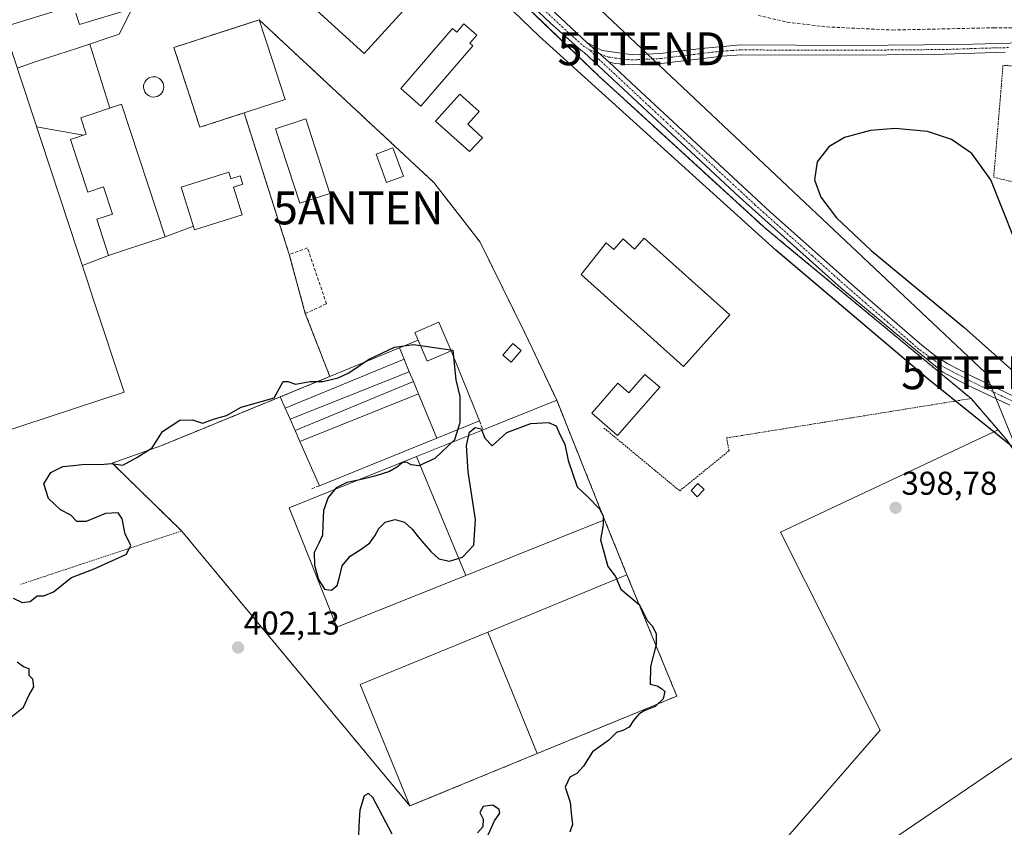
# Model space of a CAD drawing. Units: metres. Extents: x 607807 to 611267, y 4706134 to 4708501.
# Drawn here: x 609121 to 609420, y 4706373 to 4706618 of the extents above; entities that cross this region are included whole.
import ezdxf
from ezdxf.enums import TextEntityAlignment as Align

# ---------------------------------------------------------------- set-up
doc = ezdxf.new("R2010")
doc.units = ezdxf.units.M
doc.header["$MEASUREMENT"] = 0
for name, pattern in [('TRAZO_Y_PUNTO', [1, 0.5, -0.25, 0, -0.25]), ('TRAZOS', [0.75, 0.5, -0.25]), ('TRAZOSX2', [1.5, 1, -0.5])]:
    doc.linetypes.add(name, pattern=pattern)
doc.layers.get('0').update_dxf_attribs({"lineweight": 5})
for name, color, linetype, lineweight in [('Alambrada', 19, 'TRAZOS', 0), ('Antena puntual', 7, 'Continuous', 0), ('Camino', 19, 'Continuous', 0), ('Camino Cxs', 19, 'Continuous', 0), ('Camino eje', 39, 'TRAZO_Y_PUNTO', 13), ('Carátula', 7, 'Continuous', 5), ('Chimenea', 1, 'Continuous', 13), ('Chimenea Cxs', 1, 'Continuous', 13), ('Conducción genérica lineal', 252, 'Continuous', 0), ('Corriente artificial lineal', 5, 'TRAZOSX2', 13), ('Cultivos herbáceos CxS', 92, 'Continuous', 0), ('Curva de nivel maestra', 36, 'Continuous', 30), ('Depósito de residuos', 6, 'Continuous', 0), ('Depósito de residuos Cxs', 6, 'Continuous', 0), ('Edificación', 1, 'Continuous', 13), ('Edificación Cxs', 1, 'Continuous', 13), ('Edificación industrial', 135, 'Continuous', 13), ('Edificación industrial Cxs', 135, 'Continuous', 13), ('Edificación ligera', 1, 'Continuous', 0), ('Edificación ligera Cxs', 1, 'Continuous', 0), ('Instalación de tratamiento de aguas', 135, 'TRAZOSX2', 0), ('Instalación de tratamiento de aguas CxS', 135, 'Continuous', 0), ('Muro lineal', 1, 'TRAZOSX2', 13), ('Núcleo urbano', 19, 'Continuous', 0), ('Núcleo urbano CxS', 19, 'Continuous', 0), ('Punto de cota en terreno', 7, 'Continuous', 0), ('Recinto industrial', 135, 'TRAZOSX2', 0), ('Recinto industrial CxS', 135, 'Continuous', 0), ('Rótulo de punto de cota en terreno', 19, 'Continuous', 0), ('Tendido', 6, 'Continuous', 0), ('Torre de tendido puntual', 7, 'Continuous', 0)]:
    doc.layers.add(name, color=color, linetype=linetype, lineweight=lineweight)
doc.styles.add('Arial', font='txt', dxfattribs={"height": 0.2})

# ---------------------------------------------------------------- blocks, each defined once
blk = doc.blocks.new('*U159')
at = {"layer": 'Núcleo urbano CxS', "color": 19, "linetype": 'Continuous', "lineweight": 0}
blk.add_polyline3d([(609256.48, 4706640.26, 401.06), (609297.06, 4706601.32, 400.55), (609306.74, 4706592.47, 400.73), (609347.14, 4706555.51, 400.26), (609353.31, 4706550.41, 400.2), (609410.14, 4706503.39, 400.28), (609418.37, 4706493.86, 399.79), (609418.37, 4706493.86, 399.79), (609352.3, 4706462.8, 399.11), (609382.51, 4706402.65, 398.76), (609353.83, 4706369.67, 398.75), (609361.39, 4706342.81, 397.87), (609363.2, 4706336.38, 398.43), (609362.56, 4706336.1, 398.57), (609282.19, 4706300.67, 398.47), (609246.85, 4706285.08, 398.97), (609200.37, 4706250.75, 398.71), (609096.39, 4706212.75, 398.88)], dxfattribs=at)
blk.add_polyline3d([(609193.85, 4706618.37, 399.87), (609190.18, 4706617.18, 399.94), (609167.97, 4706609.98, 399.94), (609171.89, 4706597.91, 400.06), (609175.83, 4706585.76, 399.95), (609189.28, 4706590.12, 399.9), (609203.01, 4706547.13, 399.65), (609207.87, 4706529.24, 399.62), (609215.32, 4706510.06, 399.88), (609200.25, 4706503.88, 400.36), (609175.89, 4706493.9, 400.22), (609163.99, 4706489.02, 400.11), (609149.19, 4706483.79, 399.82), (609170.3, 4706463.18, 400.38), (609239.67, 4706379.68, 400.47), (609278.37, 4706395.61, 400.41), (609320.75, 4706413.04, 398.72), (609305.58, 4706449.89, 399.6), (609298.81, 4706466.6, 399.99), (609284.25, 4706502.87, 399.6), (609274.88, 4706522.7, 399.57), (609260.99, 4706550.88, 399.54), (609246.93, 4706568.99, 399.69), (609193.85, 4706618.37, 399.87)], close=True, dxfattribs=at)
blk = doc.blocks.new('5PATER')
at = {"layer": 'Carátula', "linetype": 'Continuous', "lineweight": 5}
h = blk.add_hatch(color=250, dxfattribs=at)
edge = h.paths.add_edge_path()
edge.add_ellipse((0, 0.01), major_axis=(-1.33, -1.34), ratio=0.999422, start_angle=0, end_angle=360)
blk = doc.blocks.new('5TTEND')
blk.add_text('5TTEND', height=10).set_placement((0, 0), align=Align.MIDDLE_CENTER)
blk = doc.blocks.new('5ANTEN')
blk.add_text('5ANTEN', height=10).set_placement((0, 0), align=Align.MIDDLE_CENTER)

msp = doc.modelspace()

# ---------------------------------------------------------------- linework, layer by layer
at = {"layer": 'Alambrada', "color": 19, "linetype": 'TRAZOS', "lineweight": 0}
for points in [[(609410.14, 4706503.39, 400.46), (609347.14, 4706555.51, 401.76), (609297.06, 4706601.32, 400.91), (609256.48, 4706640.26, 401.97)], [(609442.82, 4706602.87, 401.68), (609430.41, 4706604.18, 403.69), (609419.85, 4706604.51, 402.05), (609418.77, 4706591.47, 400.47), (609417.03, 4706570.54, 400.1), (609438.69, 4706565.56, 400.22)], [(609298.62, 4706494.42, 401.37), (609321.64, 4706475.35, 401.24), (609336.64, 4706487.55, 400.89), (609335.87, 4706491.41, 400.4), (609410.14, 4706503.39, 400.46)], [(609410.14, 4706503.39, 400.46), (609421.15, 4706490.65, 400.69), (609437.44, 4706466.4, 399.7), (609451.05, 4706440.26, 399.79), (609464.96, 4706410.73, 400.07), (609526.26, 4706293.82, 399.68), (609533.03, 4706277.56, 399.59), (609533.71, 4706267.76, 399.52), (609533.32, 4706264.8, 399.4), (609529.39, 4706257.17, 399.45), (609523.85, 4706250.43, 399.31), (609514.94, 4706241.57, 400.07), (609502.79, 4706233.99, 399.06), (609468.4, 4706215.45, 401.23), (609467.45, 4706214.93, 401.04), (609435.82, 4706201.89, 398.17), (609409.82, 4706192.85, 404.87)], [(609149.19, 4706483.79, 400.18), (609170.3, 4706463.18, 400.82), (609121.1, 4706446.88, 404.91)]]:
    msp.add_polyline3d(points, dxfattribs=at)
at = {"layer": 'Camino', "color": 19, "linetype": 'Continuous', "lineweight": 0}
for points in [[(609421.88, 4706501.34, 400.21), (609408.83, 4706507.57, 400.31), (609401.53, 4706511.41, 400.36), (609393.78, 4706517.73, 400.31), (609370.68, 4706536.87, 400.31), (609339.8, 4706564.5, 400.87), (609292.63, 4706608.47, 401.28), (609291.66, 4706609.02, 401.29), (609282.23, 4706617.42, 401.15), (609267.8, 4706631.18, 401.01), (609251.42, 4706647.6, 401.86), (609241.07, 4706658.43, 402.46), (609213.27, 4706689.15, 404.07), (609189.95, 4706715.24, 404.79), (609186.73, 4706718.09, 404.84), (609182.08, 4706721.32, 404.87), (609169.4, 4706729.33, 404.96), (609155.99, 4706740.1, 405.38), (609142.31, 4706751.49, 406.35)], [(609266.37, 4706636.86, 401.5), (609293.41, 4706611.49, 401.28)], [(609300.2, 4706605.52, 401.19), (609293.41, 4706611.49, 401.28)], [(609300.2, 4706605.52, 401.19), (609293.41, 4706611.49, 401.28)], [(609293.41, 4706611.49, 401.28), (609298.03, 4706609.09, 401.29), (609307.41, 4706607.71, 401.43), (609315.83, 4706608.14, 401.55), (609322.98, 4706609.03, 401.6), (609329.24, 4706609.82, 401.69), (609340.17, 4706610.75, 401.94), (609373.91, 4706610.62, 402.62), (609406.97, 4706610.93, 403.46), (609429.3, 4706611.45, 403.43), (609459.17, 4706611.46, 403.51), (609470.36, 4706610.35, 403.38), (609490.51, 4706606.71, 403.16), (609500.34, 4706605.8, 403.01), (609511.98, 4706605.39, 402.57), (609518.37, 4706604.85, 402.35), (609556.77, 4706600.73, 402.54), (609564.28, 4706601.13, 402.41), (609568.39, 4706601, 402.12), (609570.69, 4706600.14, 401.9), (609572.32, 4706598.81, 401.77)], [(609420.59, 4706608.6, 402.72), (609398.91, 4706607.83, 402.37), (609370.29, 4706607.61, 401.96), (609340.29, 4706607.75, 401.55), (609334.53, 4706607.37, 401.46), (609316.09, 4706605.14, 401.33), (609307.26, 4706604.7, 401.33), (609302.02, 4706605.07, 401.23), (609300.2, 4706605.52, 401.19)], [(609300.2, 4706605.52, 401.19), (609308.44, 4706597.85, 400.93), (609349.19, 4706559.96, 400.38), (609376.41, 4706535.81, 400.2), (609395.22, 4706519.57, 400.27), (609399.17, 4706516.5, 400.24), (609403.11, 4706513.97, 400.32), (609410.17, 4706510.26, 400.3), (609423.46, 4706503.91, 400.18), (609427.47, 4706500.92, 399.9), (609431.25, 4706496.78, 400.05), (609435.18, 4706491.73, 399.93), (609444.14, 4706478.76, 399.86), (609449.19, 4706469.86, 399.86), (609453.61, 4706460.89, 399.71), (609463.2, 4706437.61, 399.58), (609465.86, 4706431.87, 399.5), (609470.19, 4706422.52, 399.52), (609486.53, 4706393.9, 399.64), (609495.28, 4706378.05, 399.76)]]:
    msp.add_polyline3d(points, dxfattribs=at)
at = {"layer": 'Camino Cxs', "color": 19, "linetype": 'Continuous', "lineweight": 0}
for points in [[(609266.37, 4706636.86, 401.5), (609293.41, 4706611.49, 401.28), (609293.41, 4706611.49, 401.28), (609300.2, 4706605.52, 401.19), (609308.44, 4706597.85, 400.93), (609349.19, 4706559.96, 400.38), (609376.41, 4706535.81, 400.2), (609395.22, 4706519.57, 400.27), (609399.17, 4706516.5, 400.24), (609403.11, 4706513.97, 400.32), (609410.17, 4706510.26, 400.3), (609423.46, 4706503.91, 400.18)], [(609421.88, 4706501.34, 400.21), (609408.83, 4706507.57, 400.31), (609401.53, 4706511.41, 400.36), (609393.78, 4706517.73, 400.31), (609370.68, 4706536.87, 400.31), (609339.8, 4706564.5, 400.87), (609292.63, 4706608.47, 401.28), (609291.66, 4706609.02, 401.29), (609282.23, 4706617.42, 401.15), (609267.8, 4706631.18, 401.01)], [(609420.59, 4706608.6, 402.72), (609398.91, 4706607.83, 402.37), (609370.29, 4706607.61, 401.96), (609340.29, 4706607.75, 401.55), (609334.53, 4706607.37, 401.46), (609316.09, 4706605.14, 401.33), (609307.26, 4706604.7, 401.33), (609302.02, 4706605.07, 401.23), (609300.2, 4706605.52, 401.19), (609293.41, 4706611.49, 401.28), (609298.03, 4706609.09, 401.29), (609307.41, 4706607.71, 401.43), (609315.83, 4706608.14, 401.55), (609322.98, 4706609.03, 401.6), (609329.24, 4706609.82, 401.69), (609340.17, 4706610.75, 401.94), (609373.91, 4706610.62, 402.62), (609406.97, 4706610.93, 403.46), (609429.3, 4706611.45, 403.43)]]:
    msp.add_polyline3d(points, dxfattribs=at)
at = {"layer": 'Camino eje', "color": 39, "linetype": 'TRAZO_Y_PUNTO', "lineweight": 13}
for points in [[(609294.1, 4706609.35, 401.28), (609293.41, 4706609.79, 401.28), (609292.72, 4706610.15, 401.28), (609287.82, 4706614.46, 401.23), (609274.3, 4706627.14, 401.19), (609267.09, 4706634.02, 401.38), (609258.9, 4706642.23, 401.61), (609247.34, 4706654.05, 402.3), (609242.16, 4706659.46, 402.57), (609230.23, 4706672.64, 403.28), (609216.33, 4706688, 404.09), (609211.21, 4706693.72, 404.22), (609199.55, 4706706.76, 404.49), (609190.98, 4706716.34, 404.85), (609189.37, 4706717.77, 404.87), (609185.54, 4706720.76, 404.84), (609183.21, 4706722.37, 404.86), (609176.62, 4706726.55, 405.02), (609170.28, 4706730.56, 405), (609156.95, 4706741.26, 405.41), (609151.6, 4706745.81, 405.81), (609143.72, 4706752.37, 406.35), (609142.4, 4706753.35, 406.33)], [(609294.1, 4706609.35, 401.28), (609297.24, 4706608.12, 401.25)], [(609422.67, 4706502.63, 400.21), (609417.47, 4706505.11, 400.49), (609409.5, 4706508.92, 400.34), (609402.32, 4706512.69, 400.36), (609400.35, 4706513.96, 400.34), (609394.3, 4706518.39, 400.34), (609384.89, 4706526.51, 400.31), (609373.55, 4706536.34, 400.25), (609369.69, 4706539.76, 400.31), (609361.97, 4706546.67, 400.43), (609352.22, 4706555.32, 400.35), (609344.5, 4706562.23, 400.44), (609329.49, 4706576.19, 400.55), (609317.69, 4706587.18, 400.76), (609312.33, 4706592.17, 400.87), (609300.54, 4706603.16, 401.09), (609296.42, 4706607, 401.17), (609294.1, 4706609.35, 401.28)], [(609421.52, 4706609.94, 403.01), (609413.78, 4706609.77, 403.03), (609402.94, 4706609.38, 402.85), (609386.41, 4706609.23, 402.65), (609372.1, 4706609.12, 402.36), (609355.23, 4706609.18, 402.12), (609340.23, 4706609.25, 401.76), (609337.35, 4706609.06, 401.68), (609331.89, 4706608.6, 401.6), (609327.28, 4706608.04, 401.54), (609324.15, 4706607.64, 401.48), (609319.54, 4706607.09, 401.43), (609315.96, 4706606.64, 401.44), (609311.75, 4706606.43, 401.47), (609307.34, 4706606.21, 401.38), (609304.72, 4706606.39, 401.33), (609300.03, 4706607.08, 401.26), (609299.12, 4706607.31, 401.25), (609297.24, 4706608.12, 401.25)]]:
    msp.add_polyline3d(points, dxfattribs=at)
at = {"layer": 'Chimenea', "color": 1, "linetype": 'Continuous', "lineweight": 13}
msp.add_polyline3d([(609162.22, 4706594.97, 432.68), (609161.62, 4706594.93, 432.59), (609161.01, 4706595.04, 434.33), (609160.44, 4706595.25, 435.78), (609159.92, 4706595.59, 436.17), (609159.46, 4706596.01, 436.33), (609159.12, 4706596.51, 436.38), (609158.87, 4706597.08, 436.41), (609158.74, 4706597.68, 436.52), (609158.73, 4706598.29, 436.49), (609158.85, 4706598.89, 436.33), (609159.08, 4706599.46, 436.27), (609159.42, 4706599.97, 436.25), (609159.87, 4706600.41, 435.86), (609160.37, 4706600.73, 436.42), (609160.94, 4706600.97, 436.51), (609161.55, 4706601.07, 436.73), (609161.8, 4706601.09, 436.84), (609162.42, 4706601.03, 437.04), (609163, 4706600.84, 437.37), (609163.53, 4706600.55, 437.92), (609164.01, 4706600.16, 438.65), (609164.39, 4706599.68, 438.51), (609164.67, 4706599.13, 438.2), (609164.84, 4706598.54, 438.05), (609164.87, 4706597.91, 438.05), (609164.8, 4706597.31, 438.02), (609164.6, 4706596.72, 438.19), (609164.28, 4706596.2, 438.6), (609163.87, 4706595.75, 438.64), (609163.38, 4706595.38, 437.23), (609162.82, 4706595.11, 435.05), (609162.22, 4706594.97, 432.68)], dxfattribs=at)
at = {"layer": 'Chimenea Cxs', "color": 1, "linetype": 'Continuous', "lineweight": 13}
msp.add_polyline3d([(609162.22, 4706594.97, 432.68), (609161.62, 4706594.93, 432.59), (609161.01, 4706595.04, 434.33), (609160.44, 4706595.25, 435.78), (609159.92, 4706595.59, 436.17), (609159.46, 4706596.01, 436.33), (609159.12, 4706596.51, 436.38), (609158.87, 4706597.08, 436.41), (609158.74, 4706597.68, 436.52), (609158.73, 4706598.29, 436.49), (609158.85, 4706598.89, 436.33), (609159.08, 4706599.46, 436.27), (609159.42, 4706599.97, 436.25), (609159.87, 4706600.41, 435.86), (609160.37, 4706600.73, 436.42), (609160.94, 4706600.97, 436.51), (609161.55, 4706601.07, 436.73), (609161.8, 4706601.09, 436.83), (609162.42, 4706601.03, 437.04), (609163, 4706600.84, 437.37), (609163.53, 4706600.55, 437.92), (609164.01, 4706600.16, 438.65), (609164.39, 4706599.68, 438.51), (609164.67, 4706599.13, 438.2), (609164.84, 4706598.54, 438.05), (609164.87, 4706597.91, 438.05), (609164.8, 4706597.31, 438.02), (609164.6, 4706596.72, 438.19), (609164.28, 4706596.2, 438.6), (609163.87, 4706595.75, 438.64), (609163.38, 4706595.38, 437.23), (609162.82, 4706595.11, 435.05), (609162.22, 4706594.97, 432.68)], close=True, dxfattribs=at)
at = {"layer": 'Conducción genérica lineal', "color": 252, "linetype": 'Continuous', "lineweight": 0}
for points in [[(609138.93, 4706609.84, 399.88), (609151.37, 4706614, 399.79), (609155.6, 4706622.46, 399.71)], [(609142.39, 4706611, 399.82), (609148.45, 4706591.54, 399.88)], [(609120.38, 4706603.75, 399.9), (609126.42, 4706605.78, 399.9), (609138.93, 4706609.84, 399.88)], [(609126.25, 4706585.93, 399.86), (609140.48, 4706583.38, 399.86)], [(609165.32, 4706552.46, 399.79), (609173.91, 4706555.69, 399.81)], [(609140.15, 4706543.77, 399.87), (609148.13, 4706546.8, 399.8)]]:
    msp.add_polyline3d(points, dxfattribs=at)
at = {"layer": 'Corriente artificial lineal', "color": 5, "linetype": 'TRAZOSX2', "lineweight": 13}
msp.add_polyline3d([(609345.45, 4706619.73, 404.68), (609354.33, 4706617.66, 404.33), (609366.33, 4706616.23, 403.7), (609386.31, 4706615.27, 403.85), (609417.07, 4706615.98, 404.01), (609448.71, 4706615.57, 403.79)], dxfattribs=at)
at = {"layer": 'Cultivos herbáceos CxS', "color": 92, "linetype": 'Continuous', "lineweight": 0}
for points in [[(609418.37, 4706493.86, 399.79), (609410.14, 4706503.39, 400.28), (609353.31, 4706550.41, 400.2), (609347.14, 4706555.51, 400.26), (609306.74, 4706592.47, 400.73), (609297.06, 4706601.32, 400.55), (609256.48, 4706640.26, 401.06), (609229.15, 4706668.36, 402.22), (609220.09, 4706678.07, 402.87), (609214.68, 4706683.86, 402.91), (609198.3, 4706701.4, 402.99), (609182.44, 4706716.98, 404.69), (609175.19, 4706722.44, 404.77), (609172.25, 4706724.66, 404.75), (609146.92, 4706743.75, 406.05), (609137.19, 4706741.01, 406.21), (609136.47, 4706740.83, 406.22)], [(609421.15, 4706490.65, 400.04), (609418.37, 4706493.86, 399.79), (609410.14, 4706503.39, 400.28), (609353.31, 4706550.41, 400.2), (609347.14, 4706555.51, 400.26), (609306.74, 4706592.47, 400.73), (609297.06, 4706601.32, 400.55), (609256.48, 4706640.26, 401.06)], [(609572.54, 4706198.78, 398.47), (609570.78, 4706204.15, 398.57), (609567.24, 4706213.49, 398.54), (609564.22, 4706220.28, 398.56), (609555.16, 4706238.11, 398.65), (609550.98, 4706247.4, 398.64), (609526.26, 4706293.82, 399.41), (609518.26, 4706309.09, 399.44), (609513.95, 4706317.3, 399.54), (609464.96, 4706410.73, 399.5), (609458.66, 4706424.1, 399.53), (609451.05, 4706440.26, 399.45), (609441.71, 4706458.19, 399.49), (609437.44, 4706466.4, 399.6), (609421.15, 4706490.65, 400.04), (609418.37, 4706493.86, 399.79)]]:
    msp.add_polyline3d(points, dxfattribs=at)
at = {"layer": 'Curva de nivel maestra', "color": 36, "linetype": 'Continuous', "lineweight": 30}
for points in [[(609424.83, 4706487.02, 400), (609397.09, 4706509.29, 400), (609350.79, 4706548.42, 400), (609278.9, 4706613.38, 400), (609268.27, 4706623.61, 400)], [(609423.2, 4706551.97, 400), (609416.14, 4706569.82, 400), (609410.41, 4706577.78, 400), (609404.25, 4706582.04, 400), (609396.95, 4706584.48, 400), (609387.14, 4706585.42, 400), (609379.61, 4706584.81, 400), (609371.66, 4706582.62, 400), (609366.96, 4706579.85, 400), (609363.39, 4706575.3, 400), (609362.59, 4706569.75, 400), (609364.46, 4706564.52, 400), (609369.22, 4706558.25, 400), (609379.78, 4706548.37, 400), (609407.99, 4706525.04, 400), (609423.77, 4706510.95, 400)], [(609119.16, 4706442.82, 400), (609121.9, 4706441.5, 400), (609124.3, 4706441.75, 400), (609126.38, 4706443.44, 400), (609128.46, 4706443.47, 400), (609131.37, 4706444.66, 400), (609136.79, 4706449.07, 400), (609143.71, 4706451.68, 400), (609153.57, 4706456.16, 400), (609154.84, 4706458.86, 400), (609153.1, 4706462.24, 400), (609152.28, 4706466.9, 400), (609151.02, 4706468.69, 400), (609147.2, 4706468.47, 400), (609141.29, 4706466.02, 400), (609138.46, 4706466.06, 400), (609136.59, 4706467.93, 400), (609133.54, 4706469.55, 400), (609129.89, 4706473.02, 400), (609128.39, 4706477.49, 400), (609130.59, 4706480.95, 400), (609134.24, 4706482.73, 400), (609137.49, 4706483.05, 400), (609140.94, 4706483.51, 400), (609145.78, 4706483.38, 400), (609148.94, 4706483.62, 400), (609152.44, 4706483.21, 400), (609156.66, 4706485.5, 400), (609161.38, 4706488.39, 400), (609164.52, 4706493.36, 400), (609169.74, 4706496.86, 400), (609173.64, 4706496.9, 400), (609176.61, 4706495.95, 400), (609180.28, 4706497.26, 400), (609183.98, 4706498.22, 400), (609188.39, 4706500.79, 400), (609198.38, 4706503.59, 400), (609201.19, 4706508.52, 400), (609202.55, 4706508.57, 400), (609204.93, 4706507.76, 400), (609209.31, 4706508.56, 400), (609213.19, 4706508.53, 400), (609217.83, 4706509.64, 400), (609221.06, 4706511.22, 400), (609227.05, 4706515.25, 400), (609234.96, 4706518.99, 400), (609240.77, 4706519.8, 400), (609252.74, 4706518.08, 400), (609253.58, 4706509.05, 400), (609254.8, 4706504.05, 400), (609254.85, 4706495.99, 400), (609253.2, 4706490.83, 400), (609247.2, 4706485.19, 400), (609242.38, 4706482.98, 400), (609240.02, 4706483.23, 400), (609238.58, 4706484.08, 400), (609237.3, 4706483.89, 400), (609235.93, 4706482.69, 400), (609233.42, 4706481.26, 400), (609229.05, 4706479.8, 400), (609224.42, 4706478.67, 400), (609220.51, 4706477.93, 400), (609217.3, 4706476.32, 400), (609214.83, 4706473.38, 400), (609213.42, 4706469.42, 400), (609213.21, 4706465.07, 400), (609213.13, 4706461.88, 400), (609211.94, 4706459.49, 400), (609210.58, 4706456.68, 400), (609210.63, 4706452.82, 400), (609211.93, 4706448.44, 400), (609213.73, 4706445.56, 400), (609215.87, 4706445.2, 400), (609217.53, 4706446.59, 400), (609218.22, 4706449.17, 400), (609219.08, 4706452.6, 400), (609221.46, 4706455.55, 400), (609224.8, 4706457.63, 400), (609227.53, 4706459.53, 400), (609229.05, 4706461.67, 400), (609230.18, 4706463.97, 400), (609232.18, 4706465.89, 400), (609235.14, 4706466.71, 400), (609237.99, 4706465.87, 400), (609240.32, 4706463.74, 400), (609242.13, 4706461.42, 400), (609243.88, 4706459.42, 400), (609246.03, 4706456.97, 400), (609248.48, 4706454.76, 400), (609251.64, 4706453.98, 400), (609255.63, 4706455.18, 400), (609259.04, 4706458.84, 400), (609259.56, 4706466.65, 400), (609257.39, 4706481.1, 400), (609256.82, 4706489.15, 400), (609257.73, 4706493.14, 400), (609259.44, 4706494.56, 400), (609261.34, 4706494.22, 400), (609262.42, 4706491.34, 400), (609264.68, 4706488.99, 400), (609269.12, 4706493.04, 400), (609276.35, 4706495.78, 400), (609281.77, 4706496.1, 400), (609284.06, 4706495.15, 400), (609285.2, 4706492.45, 400), (609286.69, 4706489.49, 400), (609287.79, 4706484.59, 400), (609290.5, 4706476.54, 400), (609293.63, 4706473.67, 400), (609297.32, 4706469.8, 400), (609298.39, 4706467.72, 400), (609298.36, 4706465.05, 400), (609297.6, 4706460.44, 400), (609299.8, 4706452.44, 400), (609302.11, 4706449.39, 400), (609303.73, 4706445.47, 400), (609309.38, 4706440.71, 400), (609311.83, 4706435.88, 400), (609313.26, 4706434.38, 400), (609314.44, 4706432.02, 400), (609314.43, 4706428.76, 400), (609312.75, 4706422.01, 400), (609312.66, 4706416.67, 400), (609314.81, 4706416.15, 400), (609316.06, 4706415.4, 400), (609317.13, 4706414.47, 400), (609316.58, 4706412.25, 400), (609314.14, 4706409.91, 400), (609310.87, 4706408.6, 400), (609309.2, 4706407.53, 400), (609307.6, 4706405.66, 400), (609306.23, 4706403.61, 400), (609304.38, 4706402.55, 400), (609302.46, 4706401.98, 400), (609300.05, 4706399.64, 400), (609295.13, 4706396.16, 400), (609292.38, 4706391.8, 400)], [(609117.66, 4706405.99, 400), (609122.26, 4706409.72, 400), (609124, 4706413.39, 400), (609125.36, 4706415.88, 400), (609125.13, 4706418.23, 400), (609124.02, 4706419.34, 400), (609123.99, 4706421.32, 400), (609122.25, 4706421.92, 400), (609120.35, 4706423.34, 400)], [(609292.38, 4706391.8, 400), (609290.38, 4706389.5, 400), (609288.29, 4706388.45, 400), (609286.79, 4706385.36, 400), (609288.36, 4706380.79, 400), (609288.62, 4706377.49, 400), (609289.01, 4706374.05, 400), (609288.28, 4706371.72, 400)], [(609234.31, 4706371.13, 400), (609228.38, 4706382.27, 400), (609227.04, 4706383.42, 400), (609225.71, 4706382.79, 400), (609224.46, 4706378.39, 400), (609224.2, 4706375.39, 400), (609224.01, 4706370.93, 400)], [(609263.41, 4706370.91, 400), (609265.31, 4706375.15, 400), (609266.95, 4706377.5, 400), (609266.78, 4706378.63, 400), (609264.81, 4706379.96, 400), (609261.93, 4706379.5, 400), (609260.9, 4706377.72, 400), (609261.96, 4706375.64, 400), (609261.86, 4706373.39, 400), (609260.18, 4706371.5, 400)]]:
    msp.add_polyline3d(points, dxfattribs=at)
at = {"layer": 'Depósito de residuos', "color": 6, "linetype": 'Continuous', "lineweight": 0}
for points in [[(609201.71, 4706594.16, 400.06), (609175.83, 4706585.76, 400.53), (609171.89, 4706597.91, 401.88), (609167.97, 4706609.98, 402.57), (609193.85, 4706618.37, 400.02), (609197.77, 4706606.29, 400.11), (609201.71, 4706594.16, 400.06)], [(609236.51, 4706518.74, 400.58), (609242.19, 4706521.07, 404.95)], [(609242.19, 4706521.07, 404.95), (609244.91, 4706514.72, 403.29), (609252.2, 4706517.85, 403.76)], [(609200.25, 4706503.88, 400.79), (609236.51, 4706518.74, 400.58)], [(609237.91, 4706515.34, 400.89), (609236.51, 4706518.74, 400.58)], [(609237.91, 4706515.34, 400.89), (609236.51, 4706518.74, 400.58)], [(609201.77, 4706500.43, 400.77), (609237.91, 4706515.34, 400.89)], [(609201.77, 4706500.43, 400.77), (609237.91, 4706515.34, 400.89)], [(609239.47, 4706511.52, 400.72), (609237.91, 4706515.34, 400.89)], [(609239.47, 4706511.52, 400.72), (609237.91, 4706515.34, 400.89)], [(609252.2, 4706517.85, 403.76), (609260.78, 4706496.58, 400.62)], [(609203.24, 4706497.1, 400.76), (609239.47, 4706511.52, 400.72)], [(609203.24, 4706497.1, 400.76), (609239.47, 4706511.52, 400.72)], [(609240.71, 4706508.56, 400.88), (609239.47, 4706511.52, 400.72)], [(609240.71, 4706508.56, 400.88), (609239.47, 4706511.52, 400.72)], [(609204.76, 4706493.65, 400.77), (609240.71, 4706508.56, 400.88)], [(609204.76, 4706493.65, 400.77), (609240.71, 4706508.56, 400.88)], [(609242.23, 4706504.83, 400.93), (609240.71, 4706508.56, 400.88)], [(609242.23, 4706504.83, 400.93), (609240.71, 4706508.56, 400.88)], [(609201.77, 4706500.43, 400.77), (609200.25, 4706503.88, 400.79)], [(609206.24, 4706490.3, 400.74), (609242.23, 4706504.83, 400.93)], [(609206.24, 4706490.3, 400.74), (609242.23, 4706504.83, 400.93)], [(609247.8, 4706491.34, 400.87), (609242.23, 4706504.83, 400.93)], [(609247.8, 4706491.34, 400.87), (609242.23, 4706504.83, 400.93)], [(609203.24, 4706497.1, 400.76), (609201.77, 4706500.43, 400.77)], [(609261.87, 4706493.89, 400.85), (609284.25, 4706502.87, 404.6), (609298.81, 4706466.6, 400.9), (609256.69, 4706449.69, 400.73)], [(609204.76, 4706493.65, 400.77), (609203.24, 4706497.1, 400.76)], [(609260.78, 4706496.58, 400.62), (609247.8, 4706491.34, 400.87)], [(609206.24, 4706490.3, 400.74), (609204.76, 4706493.65, 400.77)], [(609247.8, 4706491.34, 400.87), (609212.14, 4706476.91, 400.82)], [(609241.65, 4706485.76, 400.91), (609261.87, 4706493.89, 400.85)], [(609212.14, 4706476.91, 400.82), (609206.24, 4706490.3, 400.74)], [(609256.69, 4706449.69, 400.73), (609217.49, 4706433.93, 400.89), (609202.93, 4706470.21, 400.76), (609241.65, 4706485.76, 400.91)], [(609241.65, 4706485.76, 400.91), (609256.69, 4706449.69, 400.73)], [(609241.65, 4706485.76, 400.91), (609256.69, 4706449.69, 400.73)], [(609263.32, 4706432.5, 400.75), (609305.58, 4706449.89, 400.96), (609320.75, 4706413.04, 400.48), (609278.37, 4706395.61, 400.34)], [(609278.37, 4706395.61, 400.34), (609239.67, 4706379.68, 400.64), (609224.51, 4706416.55, 400.79), (609263.32, 4706432.5, 400.75)], [(609278.37, 4706395.61, 400.34), (609263.32, 4706432.5, 400.75)], [(609278.37, 4706395.61, 400.34), (609263.32, 4706432.5, 400.75)]]:
    msp.add_polyline3d(points, dxfattribs=at)
at = {"layer": 'Depósito de residuos Cxs', "color": 6, "linetype": 'Continuous', "lineweight": 0}
for points in [[(609201.71, 4706594.16, 400.06), (609175.83, 4706585.76, 400.53), (609171.89, 4706597.91, 401.88), (609167.97, 4706609.98, 402.57), (609193.85, 4706618.37, 400.02), (609197.77, 4706606.29, 400.11), (609201.71, 4706594.16, 400.06)], [(609252.2, 4706517.85, 403.76), (609260.78, 4706496.58, 400.62), (609247.8, 4706491.34, 400.87), (609242.23, 4706504.83, 400.93), (609240.71, 4706508.56, 400.88), (609239.47, 4706511.52, 400.72), (609237.91, 4706515.34, 400.89), (609236.51, 4706518.74, 400.58), (609242.19, 4706521.07, 404.95), (609244.91, 4706514.72, 403.29), (609252.2, 4706517.85, 403.76)], [(609237.91, 4706515.34, 400.89), (609201.77, 4706500.43, 400.77), (609200.25, 4706503.88, 400.79), (609236.51, 4706518.74, 400.58), (609237.91, 4706515.34, 400.89)], [(609239.47, 4706511.52, 400.72), (609203.24, 4706497.1, 400.76), (609201.77, 4706500.43, 400.77), (609237.91, 4706515.34, 400.89), (609239.47, 4706511.52, 400.72)], [(609240.71, 4706508.56, 400.88), (609204.76, 4706493.65, 400.77), (609203.24, 4706497.1, 400.76), (609239.47, 4706511.52, 400.72), (609240.71, 4706508.56, 400.88)], [(609242.23, 4706504.83, 400.93), (609206.24, 4706490.3, 400.74), (609204.76, 4706493.65, 400.77), (609240.71, 4706508.56, 400.88), (609242.23, 4706504.83, 400.93)], [(609247.8, 4706491.34, 400.87), (609212.14, 4706476.91, 400.82), (609206.24, 4706490.3, 400.74), (609242.23, 4706504.83, 400.93), (609247.8, 4706491.34, 400.87)], [(609256.69, 4706449.69, 400.73), (609241.65, 4706485.76, 400.91), (609261.87, 4706493.89, 400.85), (609284.25, 4706502.87, 404.6), (609298.81, 4706466.6, 400.9), (609256.69, 4706449.69, 400.73)], [(609256.69, 4706449.69, 400.73), (609217.49, 4706433.93, 400.89), (609202.93, 4706470.21, 400.76), (609241.65, 4706485.76, 400.91), (609256.69, 4706449.69, 400.73)], [(609278.37, 4706395.61, 400.34), (609263.32, 4706432.5, 400.75), (609305.58, 4706449.89, 400.96), (609320.75, 4706413.04, 400.48), (609278.37, 4706395.61, 400.34)], [(609278.37, 4706395.61, 400.34), (609239.67, 4706379.68, 400.64), (609224.51, 4706416.55, 400.79), (609263.32, 4706432.5, 400.75), (609278.37, 4706395.61, 400.34)]]:
    msp.add_polyline3d(points, close=True, dxfattribs=at)
at = {"layer": 'Edificación', "color": 1, "linetype": 'Continuous', "lineweight": 13}
for points in [[(609242.19, 4706521.07, 404.95), (609241.18, 4706523.42, 403.1), (609248.46, 4706526.56, 403.64), (609252.2, 4706517.85, 403.76)], [(609242.19, 4706521.07, 404.95), (609244.91, 4706514.72, 403.29), (609252.2, 4706517.85, 403.76)], [(609315.58, 4706506.84, 401.95), (609302.76, 4706492.13, 403.41), (609294.89, 4706498.99, 401.27), (609302.79, 4706508.05, 400.6), (609306.13, 4706505.14, 404.06), (609311.01, 4706510.73, 401.79), (609315.58, 4706506.84, 401.95)]]:
    msp.add_polyline3d(points, dxfattribs=at)
at = {"layer": 'Edificación Cxs', "color": 1, "linetype": 'Continuous', "lineweight": 13}
for points in [[(609252.2, 4706517.85, 403.76), (609244.91, 4706514.72, 403.29), (609242.19, 4706521.07, 404.95), (609241.18, 4706523.42, 403.1), (609248.46, 4706526.56, 403.64), (609252.2, 4706517.85, 403.76)], [(609315.58, 4706506.84, 401.95), (609302.76, 4706492.13, 403.41), (609294.89, 4706498.99, 401.27), (609302.79, 4706508.05, 400.6), (609306.13, 4706505.14, 404.06), (609311.01, 4706510.73, 401.79), (609315.58, 4706506.84, 401.95)]]:
    msp.add_polyline3d(points, close=True, dxfattribs=at)
at = {"layer": 'Edificación industrial', "color": 135, "linetype": 'Continuous', "lineweight": 13}
for points in [[(609241.87, 4706625.91, 411.72), (609225.71, 4706608.15, 413.25), (609172.69, 4706656.41, 415.36)], [(609137.49, 4706622.72, 432.6), (609116.73, 4706616.34, 418.7), (609116.27, 4706616.2, 419.28), (609141.71, 4706539.01, 418.5), (609143.55, 4706533.41, 419), (609143.57, 4706533.37, 419.02), (609152.8, 4706505.36, 409.8), (609037.85, 4706467.59, 407.87), (609032.47, 4706483.94, 416.02), (609019.69, 4706479.74, 399.85), (609012.01, 4706503.07, 413.57)], [(609151.99, 4706620.83, 433.32), (609139.27, 4706616.92, 419.94), (609138.19, 4706620.44, 438.67)], [(609256, 4706617.14, 400.63), (609259.96, 4706613.73, 400.63), (609257.83, 4706611.26, 405.39), (609258.78, 4706610.46, 404.9), (609243.02, 4706592.19, 402.81), (609236.85, 4706597.51, 402.53), (609252.6, 4706615.79, 400.79), (609253.87, 4706614.68, 404.32), (609256, 4706617.14, 400.63)], [(609261.75, 4706582.57, 401.72), (609257.77, 4706578.35, 400.22), (609247.47, 4706587.6, 401.72), (609254.84, 4706595.8, 402.59), (609260.71, 4706590.54, 399.81), (609257.22, 4706586.65, 401.79), (609261.75, 4706582.57, 401.72)], [(609152.07, 4706592.73, 405.6), (609165.32, 4706552.46, 405.99), (609152.94, 4706548.39, 407.76), (609148.12, 4706546.8, 406.34), (609144.5, 4706557.84, 401.17), (609149.3, 4706559.42, 407.34), (609146.61, 4706567.63, 409.21), (609141.82, 4706566.06, 409.52), (609136.55, 4706582.08, 407.91), (609141.32, 4706583.66, 408.92), (609139.69, 4706588.66, 406.14), (609152.07, 4706592.73, 405.6)], [(609215.35, 4706565.67, 402.67), (609206.18, 4706562.67, 401.18), (609198.8, 4706585.31, 400.22), (609207.99, 4706588.3, 402.61), (609215.35, 4706565.67, 402.67)], [(609184.65, 4706572.14, 409.22), (609185.29, 4706570.12, 410.94), (609188.12, 4706571.01, 405.5), (609188.94, 4706568.43, 406.3), (609186.11, 4706567.54, 411.06), (609188.73, 4706559.17, 403.56), (609174.25, 4706554.63, 409.53), (609170.17, 4706567.59, 400.3), (609184.65, 4706572.14, 409.22)], [(609310.87, 4706552.09, 401.06), (609336.81, 4706528.77, 399.57), (609322.76, 4706513.15, 400.38), (609291.67, 4706541.1, 402.47), (609299.32, 4706550.66, 401.97), (609301.59, 4706548.62, 402.28), (609304.49, 4706551.85, 399.66), (609307.9, 4706548.79, 402.45), (609310.87, 4706552.09, 401.06)]]:
    msp.add_polyline3d(points, dxfattribs=at)
at = {"layer": 'Edificación industrial Cxs', "color": 135, "linetype": 'Continuous', "lineweight": 13}
for points in [[(609241.87, 4706625.91, 411.72), (609225.71, 4706608.15, 413.25), (609172.69, 4706656.41, 415.36)], [(609137.49, 4706622.72, 432.6), (609116.73, 4706616.34, 418.7)], [(609151.99, 4706620.83, 433.32), (609139.27, 4706616.92, 419.94), (609138.19, 4706620.44, 438.67)], [(609116.27, 4706616.2, 419.28), (609141.71, 4706539.01, 418.5), (609143.55, 4706533.41, 419), (609143.57, 4706533.37, 419.02), (609152.8, 4706505.36, 409.8), (609037.85, 4706467.59, 407.87)]]:
    msp.add_polyline3d(points, dxfattribs=at)
for points in [[(609256, 4706617.14, 400.63), (609259.96, 4706613.73, 400.63), (609257.83, 4706611.26, 405.39), (609258.78, 4706610.46, 404.9), (609243.02, 4706592.19, 402.81), (609236.85, 4706597.51, 402.53), (609252.6, 4706615.79, 400.79), (609253.87, 4706614.68, 404.32), (609256, 4706617.14, 400.63)], [(609261.75, 4706582.57, 401.72), (609257.77, 4706578.35, 400.22), (609247.47, 4706587.6, 401.72), (609254.84, 4706595.8, 402.59), (609260.71, 4706590.54, 399.81), (609257.22, 4706586.65, 401.79), (609261.75, 4706582.57, 401.72)], [(609152.07, 4706592.73, 405.6), (609165.32, 4706552.46, 405.99), (609152.94, 4706548.39, 407.76), (609148.12, 4706546.8, 406.34), (609144.5, 4706557.84, 401.17), (609149.3, 4706559.42, 407.34), (609146.61, 4706567.63, 409.21), (609141.82, 4706566.06, 409.52), (609136.55, 4706582.08, 407.91), (609141.32, 4706583.66, 408.92), (609139.69, 4706588.66, 406.14), (609152.07, 4706592.73, 405.6)], [(609215.35, 4706565.67, 402.67), (609206.18, 4706562.67, 401.18), (609198.8, 4706585.31, 400.22), (609207.99, 4706588.3, 402.61), (609215.35, 4706565.67, 402.67)], [(609184.65, 4706572.14, 409.22), (609185.29, 4706570.12, 410.94), (609188.12, 4706571.01, 405.5), (609188.94, 4706568.43, 406.3), (609186.11, 4706567.54, 411.06), (609188.73, 4706559.17, 403.56), (609174.25, 4706554.63, 409.53), (609170.17, 4706567.59, 400.3), (609184.65, 4706572.14, 409.22)], [(609310.87, 4706552.09, 401.06), (609336.81, 4706528.77, 399.57), (609322.76, 4706513.15, 400.38), (609291.67, 4706541.1, 402.47), (609299.32, 4706550.66, 401.97), (609301.59, 4706548.62, 402.28), (609304.49, 4706551.85, 399.66), (609307.9, 4706548.79, 402.45), (609310.87, 4706552.09, 401.06)]]:
    msp.add_polyline3d(points, close=True, dxfattribs=at)
at = {"layer": 'Edificación ligera', "color": 1, "linetype": 'Continuous', "lineweight": 0}
for points in [[(609237.68, 4706570.88, 401.67), (609232.57, 4706569, 401.8), (609229.42, 4706577.59, 402.7), (609234.51, 4706579.47, 400.83), (609237.68, 4706570.88, 401.67)], [(609273.42, 4706518, 402.92), (609270.44, 4706514.41, 400.41), (609267.89, 4706516.52, 400.67), (609270.89, 4706520.11, 401.64), (609273.42, 4706518, 402.92)], [(609329.11, 4706475.8, 400.92), (609326.98, 4706473.58, 401.65), (609325.06, 4706475.42, 401.71), (609327.17, 4706477.63, 402.07), (609329.11, 4706475.8, 400.92)]]:
    msp.add_polyline3d(points, dxfattribs=at)
at = {"layer": 'Edificación ligera Cxs', "color": 1, "linetype": 'Continuous', "lineweight": 0}
for points in [[(609237.68, 4706570.88, 401.67), (609232.57, 4706569, 401.8), (609229.42, 4706577.59, 402.7), (609234.51, 4706579.47, 400.83), (609237.68, 4706570.88, 401.67)], [(609273.42, 4706518, 402.92), (609270.44, 4706514.41, 400.41), (609267.89, 4706516.52, 400.67), (609270.89, 4706520.11, 401.64), (609273.42, 4706518, 402.92)], [(609329.11, 4706475.8, 400.92), (609326.98, 4706473.58, 401.65), (609325.06, 4706475.42, 401.71), (609327.17, 4706477.63, 402.07), (609329.11, 4706475.8, 400.92)]]:
    msp.add_polyline3d(points, close=True, dxfattribs=at)
at = {"layer": 'Instalación de tratamiento de aguas', "color": 135, "linetype": 'TRAZOSX2', "lineweight": 0}
for points in [[(609189.28, 4706590.12, 399.9), (609175.83, 4706585.76, 399.95), (609171.89, 4706597.91, 400.06), (609167.97, 4706609.98, 399.94), (609190.18, 4706617.18, 399.94), (609193.85, 4706618.37, 399.87)], [(609193.85, 4706618.37, 399.87), (609246.93, 4706568.99, 399.69), (609260.99, 4706550.88, 399.54), (609274.88, 4706522.7, 399.57), (609284.25, 4706502.87, 399.6)], [(609203.01, 4706547.13, 399.65), (609189.28, 4706590.12, 399.9)], [(609207.87, 4706529.24, 399.62), (609203.01, 4706547.13, 399.65)], [(609215.32, 4706510.06, 399.88), (609207.87, 4706529.24, 399.62)], [(609200.25, 4706503.88, 400.36), (609215.32, 4706510.06, 399.88)], [(609163.99, 4706489.02, 400.11), (609175.89, 4706493.9, 400.22), (609200.25, 4706503.88, 400.36)], [(609284.25, 4706502.87, 399.6), (609298.81, 4706466.6, 399.99)], [(609149.19, 4706483.79, 399.82), (609163.99, 4706489.02, 400.11)], [(609170.3, 4706463.18, 400.38), (609149.19, 4706483.79, 399.82)], [(609298.81, 4706466.6, 399.99), (609305.58, 4706449.89, 399.6)], [(609239.67, 4706379.68, 400.47), (609170.3, 4706463.18, 400.38)], [(609305.58, 4706449.89, 399.6), (609320.75, 4706413.04, 398.72), (609278.37, 4706395.61, 400.41)], [(609278.37, 4706395.61, 400.41), (609239.67, 4706379.68, 400.47)]]:
    msp.add_polyline3d(points, dxfattribs=at)
at = {"layer": 'Instalación de tratamiento de aguas CxS', "color": 135, "linetype": 'Continuous', "lineweight": 0}
msp.add_polyline3d([(609193.85, 4706618.37, 399.87), (609246.93, 4706568.99, 399.69), (609260.99, 4706550.88, 399.54), (609274.88, 4706522.7, 399.57), (609284.25, 4706502.87, 399.6), (609298.81, 4706466.6, 399.99), (609305.58, 4706449.89, 399.6), (609320.75, 4706413.04, 398.72), (609278.37, 4706395.61, 400.41), (609239.67, 4706379.68, 400.47), (609170.3, 4706463.18, 400.38), (609149.19, 4706483.79, 399.82), (609163.99, 4706489.02, 400.11), (609175.89, 4706493.9, 400.22), (609200.25, 4706503.88, 400.36), (609215.32, 4706510.06, 399.88), (609207.87, 4706529.24, 399.62), (609203.01, 4706547.13, 399.65), (609189.28, 4706590.12, 399.9), (609175.83, 4706585.76, 399.95), (609171.89, 4706597.91, 400.06), (609167.97, 4706609.98, 399.94), (609190.18, 4706617.18, 399.94), (609193.85, 4706618.37, 399.87)], close=True, dxfattribs=at)
at = {"layer": 'Muro lineal', "color": 1, "linetype": 'TRAZOSX2', "lineweight": 13}
for points in [[(609207.87, 4706529.24, 399.67), (609214.32, 4706532.13, 401.21), (609208.55, 4706549.1, 402.34), (609203.01, 4706547.13, 400.65)], [(609200.25, 4706503.88, 400.79), (609163.99, 4706489.02, 401.3)], [(609260.78, 4706496.58, 400.62), (609261.87, 4706493.89, 400.85)], [(609212.14, 4706476.91, 400.82), (609209.39, 4706475.79, 400.77)]]:
    msp.add_polyline3d(points, dxfattribs=at)
at = {"layer": 'Núcleo urbano', "color": 19, "linetype": 'Continuous', "lineweight": 0}
for points in [[(609418.37, 4706493.86, 399.79), (609410.14, 4706503.39, 400.28), (609353.31, 4706550.41, 400.2), (609347.14, 4706555.51, 400.26), (609306.74, 4706592.47, 400.73), (609297.06, 4706601.32, 400.55), (609256.48, 4706640.26, 401.06), (609229.15, 4706668.36, 402.22), (609220.09, 4706678.07, 402.87), (609214.68, 4706683.86, 402.91), (609198.3, 4706701.4, 402.99), (609182.44, 4706716.98, 404.69), (609175.19, 4706722.44, 404.77), (609172.25, 4706724.66, 404.75), (609146.92, 4706743.75, 406.05), (609137.19, 4706741.01, 406.21), (609136.47, 4706740.83, 406.22)], [(609239.67, 4706379.68, 400.47), (609170.3, 4706463.18, 400.38), (609149.19, 4706483.79, 399.82), (609163.99, 4706489.02, 400.11), (609175.89, 4706493.9, 400.22), (609200.25, 4706503.88, 400.36), (609215.32, 4706510.06, 399.88), (609207.87, 4706529.24, 399.62), (609203.01, 4706547.13, 399.65), (609189.28, 4706590.13, 399.9), (609175.83, 4706585.76, 399.95), (609171.89, 4706597.91, 400.06), (609167.97, 4706609.98, 399.94), (609190.18, 4706617.18, 399.94), (609193.85, 4706618.37, 399.87), (609246.93, 4706568.99, 399.69), (609260.99, 4706550.88, 399.54), (609274.88, 4706522.7, 399.57), (609284.25, 4706502.87, 399.6), (609298.81, 4706466.6, 399.99), (609305.58, 4706449.89, 399.6), (609320.75, 4706413.04, 398.72), (609278.37, 4706395.61, 400.41), (609239.67, 4706379.68, 400.47)], [(609239.67, 4706379.68, 400.47), (609170.3, 4706463.18, 400.38), (609149.19, 4706483.79, 399.82), (609163.99, 4706489.02, 400.11), (609175.89, 4706493.9, 400.22), (609200.25, 4706503.88, 400.36), (609215.32, 4706510.06, 399.88), (609207.87, 4706529.24, 399.62), (609203.01, 4706547.13, 399.65), (609189.28, 4706590.13, 399.9), (609175.83, 4706585.76, 399.95), (609171.89, 4706597.91, 400.06), (609167.97, 4706609.98, 399.94), (609190.18, 4706617.18, 399.94), (609193.85, 4706618.37, 399.87), (609246.93, 4706568.99, 399.69), (609260.99, 4706550.88, 399.54), (609274.88, 4706522.7, 399.57), (609284.25, 4706502.87, 399.6), (609298.81, 4706466.6, 399.99), (609305.58, 4706449.89, 399.6), (609320.75, 4706413.04, 398.72), (609278.37, 4706395.61, 400.41), (609239.67, 4706379.68, 400.47)], [(609363.2, 4706336.38, 398.43), (609361.39, 4706342.81, 397.87), (609353.83, 4706369.67, 398.75), (609382.51, 4706402.65, 398.76), (609352.3, 4706462.8, 399.11), (609418.37, 4706493.86, 399.79)], [(609363.2, 4706336.38, 398.43), (609361.39, 4706342.81, 397.87), (609353.83, 4706369.67, 398.75), (609382.51, 4706402.65, 398.76), (609352.3, 4706462.8, 399.11), (609418.37, 4706493.86, 399.79)], [(609572.54, 4706198.78, 398.47), (609570.78, 4706204.15, 398.57), (609567.24, 4706213.49, 398.54), (609564.22, 4706220.28, 398.56), (609555.16, 4706238.11, 398.65), (609550.98, 4706247.4, 398.64), (609526.26, 4706293.82, 399.41), (609518.26, 4706309.09, 399.44), (609513.95, 4706317.3, 399.54), (609464.96, 4706410.73, 399.5), (609458.66, 4706424.1, 399.53), (609451.05, 4706440.26, 399.45), (609441.71, 4706458.19, 399.49), (609437.44, 4706466.4, 399.6), (609421.15, 4706490.65, 400.04), (609418.37, 4706493.86, 399.79)]]:
    msp.add_polyline3d(points, dxfattribs=at)
at = {"layer": 'Núcleo urbano CxS', "color": 19, "linetype": 'Continuous', "lineweight": 0}
msp.add_polyline3d([(609193.85, 4706618.37, 399.87), (609246.93, 4706568.99, 399.69), (609260.99, 4706550.88, 399.54), (609274.88, 4706522.7, 399.57), (609284.25, 4706502.87, 399.6), (609298.81, 4706466.6, 399.99), (609305.58, 4706449.89, 399.6), (609320.75, 4706413.04, 398.72), (609278.37, 4706395.61, 400.41), (609239.67, 4706379.68, 400.47), (609170.3, 4706463.18, 400.38), (609149.19, 4706483.79, 399.82), (609163.99, 4706489.02, 400.11), (609175.89, 4706493.9, 400.22), (609200.25, 4706503.88, 400.36), (609215.32, 4706510.06, 399.88), (609207.87, 4706529.24, 399.62), (609203.01, 4706547.13, 399.65), (609189.28, 4706590.12, 399.9), (609175.83, 4706585.76, 399.95), (609171.89, 4706597.91, 400.06), (609167.97, 4706609.98, 399.94), (609190.18, 4706617.18, 399.94), (609193.85, 4706618.37, 399.87)], close=True, dxfattribs=at)
msp.add_polyline3d([(609437.92, 4706159.27, 398.22), (609364.04, 4706334.4, 398.25), (609363.2, 4706336.38, 398.43), (609361.39, 4706342.81, 397.87), (609353.83, 4706369.67, 398.75), (609382.51, 4706402.65, 398.76), (609352.3, 4706462.8, 399.11), (609418.37, 4706493.86, 399.79), (609421.15, 4706490.65, 400.04)], dxfattribs=at)
at = {"layer": 'Recinto industrial', "color": 135, "linetype": 'TRAZOSX2', "lineweight": 0}
for points in [[(609182.44, 4706716.98, 404.69), (609198.3, 4706701.4, 402.99), (609214.68, 4706683.86, 402.91), (609229.15, 4706668.36, 402.22), (609256.48, 4706640.26, 401.06), (609297.06, 4706601.32, 400.55), (609306.74, 4706592.47, 400.73), (609347.14, 4706555.51, 400.26), (609353.31, 4706550.41, 400.2), (609410.14, 4706503.39, 400.28)], [(609410.14, 4706503.39, 400.28), (609421.15, 4706490.65, 400.04), (609437.44, 4706466.4, 399.6), (609441.71, 4706458.19, 399.49), (609451.05, 4706440.26, 399.45), (609458.66, 4706424.09, 399.53), (609464.96, 4706410.73, 399.5), (609513.95, 4706317.3, 399.54), (609518.26, 4706309.09, 399.44), (609526.26, 4706293.82, 399.41)]]:
    msp.add_polyline3d(points, dxfattribs=at)
at = {"layer": 'Recinto industrial CxS', "color": 135, "linetype": 'Continuous', "lineweight": 0}
msp.add_polyline3d([(609256.48, 4706640.26, 401.06), (609297.06, 4706601.32, 400.55), (609306.74, 4706592.47, 400.73), (609347.14, 4706555.51, 400.26), (609353.31, 4706550.41, 400.2), (609410.14, 4706503.39, 400.28), (609421.15, 4706490.65, 400.04)], dxfattribs=at)
at = {"layer": 'Tendido', "color": 6, "linetype": 'Continuous', "lineweight": 0}
for points in [[(609555.29, 4706161.12, 398.54), (609509.52, 4706276.61, 399.3), (609462.37, 4706394.14, 399.72), (609414.51, 4706511.24, 400.3), (609310.1, 4706609.59, 401.51), (609157.75, 4706753.36, 406.23), (609032.93, 4706784.25, 410.83), (608880.89, 4706821.1, 421.54), (608732.94, 4706928.26, 416.73)], [(609898.77, 4706867.74, 400.57), (609774.54, 4706738.77, 399.96), (609590.65, 4706547.55, 401.09), (609484.25, 4706436, 399.92), (609358.2, 4706350.46, 398.99), (609204.01, 4706262.11, 399.42), (609050.44, 4706312.38, 399.7), (608809.85, 4706333.28, 403.91), (608580.66, 4706352.38, 403.67), (608369.56, 4706370.06, 410.52)]]:
    msp.add_polyline3d(points, dxfattribs=at)

# ---------------------------------------------------------------- block references
at = {"layer": 'Antena puntual', "linetype": 'Continuous', "lineweight": 0}
msp.add_blockref('5ANTEN', (609223.97, 4706561.28, 399.58), dxfattribs=at)
at = {"layer": 'Núcleo urbano CxS', "color": 19, "linetype": 'Continuous', "lineweight": 0}
msp.add_blockref('*U159', (0, 0), dxfattribs=at)
at = {"layer": 'Punto de cota en terreno', "linetype": 'Continuous', "lineweight": 0}
for p in [(609387.24, 4706470.23, 398.78), (609187.45, 4706427.78, 402.13)]:
    msp.add_blockref('5PATER', p, dxfattribs=at)
at = {"layer": 'Torre de tendido puntual', "linetype": 'Continuous', "lineweight": 0}
for p in [(609310.1, 4706609.59, 401.5), (609414.51, 4706511.24, 400.24)]:
    msp.add_blockref('5TTEND', p, dxfattribs=at)

# ---------------------------------------------------------------- texts
at = {"layer": 'Rótulo de punto de cota en terreno', "color": 19, "linetype": 'Continuous', "lineweight": 0, "style": 'Arial'}
for s, p in [('398,78', (609389, 4706471.99)), ('402,13', (609189.21, 4706429.54))]:
    msp.add_text(s, height=7, dxfattribs=at).set_placement(p, align=Align.BOTTOM_LEFT)

doc.saveas('drawing.dxf')
